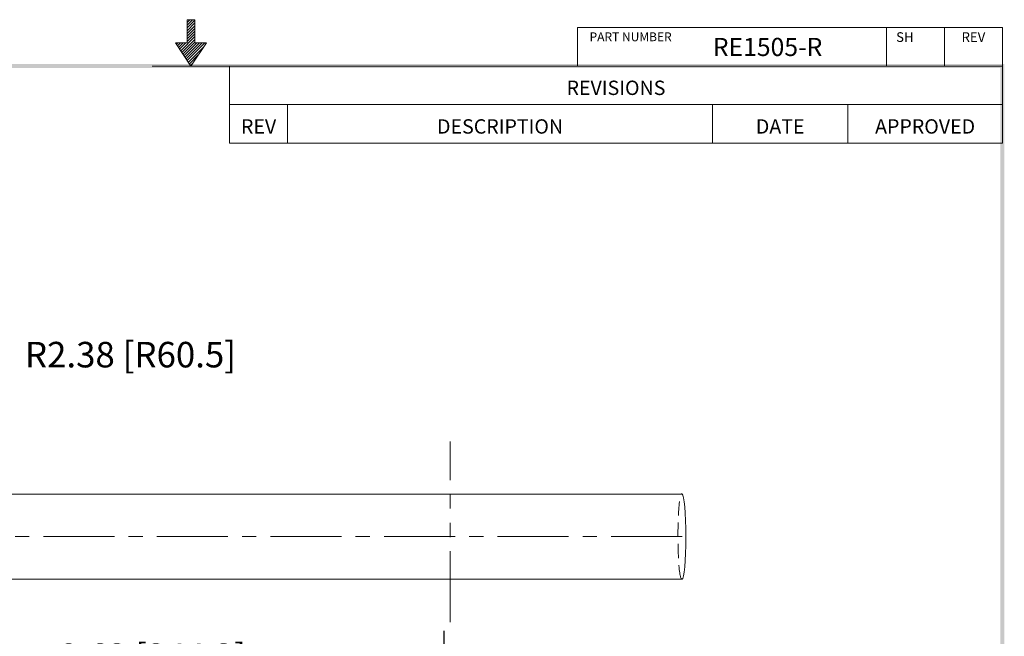
# Model space of a CAD drawing. Units: inches. Extents: x 231.1 to 260.5, y 377.8 to 400.5.
# Drawn here: x 242.8 to 260.1, y 389.6 to 400.5 of the extents above; entities that cross this region are included whole.
import ezdxf
from ezdxf.enums import TextEntityAlignment as Align

# ---------------------------------------------------------------- set-up
doc = ezdxf.new("R2010")
doc.units = ezdxf.units.IN
doc.header["$MEASUREMENT"] = 0
for name, pattern in [('CENTER', [2, 1.25, -0.25, 0.25, -0.25]), ('HIDDEN', [0.375, 0.25, -0.125]), ('PHANTOM', [2.5, 1.25, -0.25, 0.25, -0.25, 0.25, -0.25])]:
    doc.linetypes.add(name, pattern=pattern)
for name, color, linetype, lineweight in [('center', 2, 'CENTER', 9), ('dim', 1, 'Continuous', 9), ('hidden', 5, 'HIDDEN', 9), ('obj', 3, 'Continuous', 20), ('phantom', 4, 'PHANTOM', 9)]:
    doc.layers.add(name, color=color, linetype=linetype, lineweight=lineweight)
doc.styles.add('bahw$0$STANDARD', font='txt')
doc.dimstyles.new('ROBS', dxfattribs={"dimtxt": 0.18, "dimasz": 0.18, "dimexe": 0.18, "dimexo": 0.0625, "dimgap": 0.09, "dimtad": 0, "dimtih": 1, "dimtoh": 1, "dimzin": 4, "dimdsep": 46, "dimtxsty": 'Standard', "dimcen": 0.09, "dimadec": 0, "dimazin": 0, "dimtfac": 1, "dimtofl": 0, "dimtmove": 0, "dimatfit": 3, "dimfxl": 1, "dimtolj": 1, "dimtzin": 12, "dimarcsym": 0})

# ---------------------------------------------------------------- blocks, each defined once
blk = doc.blocks.new('bahw')
at = {"color": 7}
for p, q in [((5.8608, 8.9525), (5.8108, 8.9525)), ((5.8108, 8.9525), (5.8108, 8.8025)), ((5.8468, 8.9525), (5.8108, 8.9165)), ((5.8291, 8.9525), (5.8108, 8.9342)), ((5.8115, 8.9525), (5.8108, 8.9518)), ((5.8608, 8.9488), (5.8108, 8.8988)), ((5.8608, 8.9311), (5.8108, 8.8811)), ((5.8608, 8.8025), (5.8608, 8.9525)), ((5.8608, 8.9135), (5.8108, 8.8635)), ((5.8608, 8.8958), (5.8108, 8.8458)), ((5.8608, 8.8781), (5.8108, 8.8281)), ((5.8608, 8.8604), (5.8108, 8.8104)), ((8.3358, 8.9025), (8.3358, 8.6525)), ((11.0858, 8.9025), (8.3358, 8.9025)), ((10.3358, 8.6525), (10.3358, 8.9025)), ((10.7108, 8.9025), (10.7108, 8.6525)), ((11.0858, 8.6525), (11.0858, 8.9025)), ((5.8358, 8.6525), (5.7358, 8.8025)), ((5.7358, 8.8025), (5.8108, 8.8025)), ((5.7499, 8.8025), (5.7414, 8.7941)), ((5.7675, 8.8025), (5.7485, 8.7835)), ((5.7852, 8.8025), (5.7556, 8.7729)), ((5.8029, 8.8025), (5.7626, 8.7622)), ((5.8608, 8.8427), (5.7697, 8.7516)), ((5.8608, 8.8251), (5.7768, 8.741)), ((5.8608, 8.8074), (5.7839, 8.7304)), ((5.8736, 8.8025), (5.7909, 8.7198)), ((5.8913, 8.8025), (5.798, 8.7092)), ((5.909, 8.8025), (5.8051, 8.6986)), ((5.9266, 8.8025), (5.8121, 8.688)), ((5.9358, 8.8025), (5.8358, 8.6525)), ((5.8608, 8.8025), (5.9358, 8.8025)), ((5.9188, 8.777), (5.8192, 8.6774)), ((5.8835, 8.724), (5.8263, 8.6668)), ((5.8481, 8.671), (5.8334, 8.6562)), ((5.5858, 8.6525), (11.0858, 8.6525)), ((6.0858, 8.6525), (6.0858, 8.1525)), ((8.3358, 8.6525), (11.0858, 8.6525)), ((11.0858, 8.6525), (11.0858, 8.1525)), ((6.0858, 8.4025), (11.0858, 8.4025)), ((6.4608, 8.4025), (6.4608, 8.1525)), ((9.2108, 8.1525), (9.2108, 8.4025)), ((10.0858, 8.1525), (10.0858, 8.4025)), ((6.0858, 8.1525), (11.0858, 8.1525))]:
    blk.add_line(p, q, dxfattribs=at)
for points in [[(0.5858, 8.665), (0.5858, 8.64), (11.0983, 8.665), (11.0733, 8.64)], [(11.0983, 8.665), (11.0733, 8.64), (11.0983, 0.89), (11.0733, 0.915)]]:
    blk.add_trace(points, dxfattribs=at)
at = {"style": 'bahw$0$STANDARD'}
blk.add_text('PART NUMBER', height=0.056955, dxfattribs=at).set_placement((8.415, 8.8133))
at = {"color": 7, "style": 'bahw$0$STANDARD'}
blk.add_text('SH', height=0.0625, dxfattribs=at).set_placement((10.3983, 8.8087))
for s, height, p in [('REV', 0.0625, (10.8983, 8.8087)), ('REVISIONS', 0.093, (8.5858, 8.465)), ('REV', 0.093, (6.2733, 8.215)), ('DESCRIPTION', 0.093, (7.8358, 8.215)), ('DATE', 0.093, (9.6483, 8.215)), ('APPROVED', 0.093, (10.5858, 8.215))]:
    blk.add_text(s, height=height, dxfattribs=at).set_placement(p, align=Align.CENTER)
blk = doc.blocks.new('*D16')
at = {"layer": 'Defpoints', "color": 0}
for p in [(240.65, 390.641), (240.65, 389.28), (250.266, 386.708)]:
    blk.add_point(p, dxfattribs=at)
at = {"layer": 'dim', "color": 0, "lineweight": -2}
for p, q in [((240.65, 390.485), (240.65, 388.83)), ((250.266, 386.865), (250.266, 389.73)), ((241.1, 389.28), (242.731, 389.28)), ((249.816, 389.28), (247.531, 389.28))]:
    blk.add_line(p, q, dxfattribs=at)
at = {"layer": 'dim', "color": 0}
for points in [[(241.1, 389.355), (241.1, 389.205), (240.65, 389.28)], [(249.816, 389.355), (249.816, 389.205), (250.266, 389.28)]]:
    blk.add_solid(points, dxfattribs=at)
at = {"layer": 'dim', "color": 0, "insert": (245.131, 389.28), "char_height": 0.45, "attachment_point": 5}
blk.add_mtext('\\A1;9.62 [244.2]', dxfattribs=at)
blk = doc.blocks.new('*D19')
at = {"layer": 'Defpoints', "color": 0}
for p in [(240.65, 393.771), (238.78, 392.3)]:
    blk.add_point(p, dxfattribs=at)
at = {"layer": 'dim', "color": 0, "lineweight": -2}
for p, q in [((241.702, 394.598), (239.133, 392.578)), ((242.152, 394.598), (241.702, 394.598))]:
    blk.add_line(p, q, dxfattribs=at)
at = {"layer": 'dim', "color": 0}
blk.add_solid([(239.087, 392.637), (239.18, 392.519), (238.78, 392.3)], dxfattribs=at)
at = {"layer": 'dim', "color": 0, "insert": (244.739, 394.598), "char_height": 0.45, "attachment_point": 5}
blk.add_mtext('\\A1;R2.38 [R60.5]', dxfattribs=at)

msp = doc.modelspace()

# ---------------------------------------------------------------- linework, layer by layer
at = {"layer": 'center'}
msp.add_lwpolyline([(254.455, 391.391), (240.65, 391.391, -0.414214), (238.27, 393.771), (238.27, 397.775)], format="xyb", dxfattribs=at)
at = {"layer": 'hidden', "extrusion": (0, 0, -1)}
msp.add_ellipse((254.447, 391.396), major_axis=(0, 0.749), ratio=0.087293, start_param=3.142089, end_param=6.412844, dxfattribs=at)
at = {"layer": 'obj'}
for points in [[(254.455, 390.641), (240.65, 390.641, -0.414214), (237.52, 393.771), (237.52, 397.775)], [(254.455, 392.141), (240.65, 392.141, -0.414214), (239.02, 393.771), (239.02, 397.775)]]:
    msp.add_lwpolyline(points, format="xyb", dxfattribs=at)
at = {"layer": 'obj', "extrusion": (0, 0, -1)}
msp.add_ellipse((254.455, 391.39), major_axis=(0, 0.749), ratio=0.087293, start_param=0.014421, end_param=3.141593, dxfattribs=at)
at = {"layer": 'phantom'}
msp.add_line((250.37, 389.884), (250.37, 393.065), dxfattribs=at)

# ---------------------------------------------------------------- block references
at = {"layer": 'dim', "xscale": 2.722298678603283, "yscale": 2.722298678603283, "zscale": 2.722298678603283}
msp.add_blockref('bahw', (229.917, 376.129), dxfattribs=at)

# ---------------------------------------------------------------- texts
at = {"layer": 'dim'}
msp.add_text('RE1505-R', height=0.3194, dxfattribs=at).set_placement((254.996, 399.86))

# ---------------------------------------------------------------- dimensions: what is measured, and where the dimension line sits
dim = msp.add_radius_dim(center=(240.65, 393.771), mpoint=(238.78, 392.3), dimstyle='ROBS', override={"dimscale": 2.5}, dxfattribs=at)
dim.commit()
dim.dimension.update_dxf_attribs({"geometry": '*D19', "text_midpoint": (244.739, 394.598), "dimtype": 164})
dim = msp.add_linear_dim(base=(240.65, 389.28), p1=(250.266, 386.708), p2=(240.65, 390.641), angle=180, dimstyle='ROBS', override={"dimscale": 2.5}, dxfattribs=at)
dim.commit()
dim.dimension.update_dxf_attribs({"geometry": '*D16', "text_midpoint": (245.131, 389.28), "dimtype": 160})

doc.saveas('drawing.dxf')
